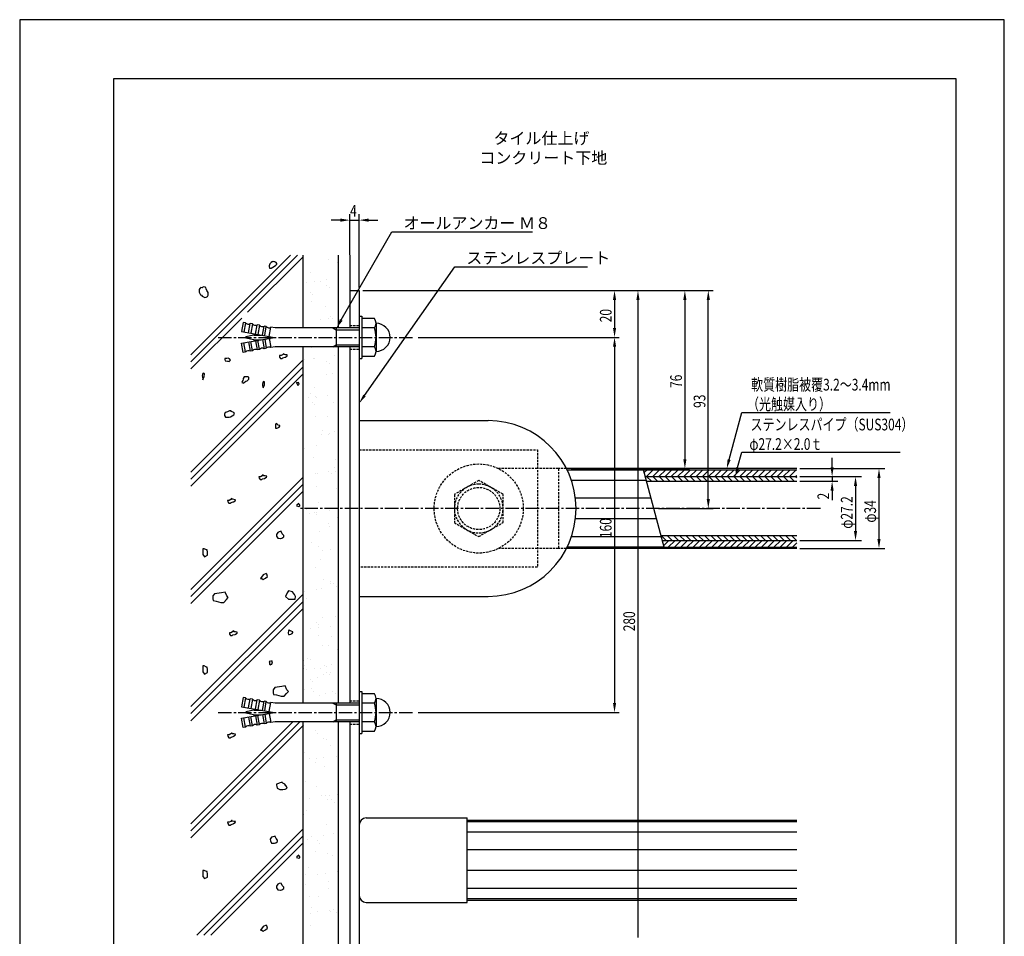
# Model space of a CAD drawing. Extents: x 0 to 420, y 0 to 594.
# Drawn here: x 0 to 420, y 203 to 594 of the extents above; entities that cross this region are included whole.
import ezdxf

# ---------------------------------------------------------------- set-up
doc = ezdxf.new("R2010")
doc.units = 0
doc.header["$LTSCALE"] = 0.3
doc.linetypes.add('CENTER2', pattern=[28.575, 19.05, -3.175, 3.175, -3.175])
doc.linetypes.add('HIDDEN2', pattern=[4.7625, 3.175, -1.5875])
doc.layers.get('DEFPOINTS').update_dxf_attribs({"linetype": 'CONTINUOUS'})
for name, color, linetype in [('BIS', 7, 'CONTINUOUS'), ('CENTER', 6, 'CENTER2'), ('DIMS', 1, 'CONTINUOUS'), ('GENKYO', 3, 'CONTINUOUS'), ('HATCH', 9, 'CONTINUOUS'), ('HIDDEN', 9, 'HIDDEN2'), ('MODEL', 7, 'CONTINUOUS'), ('MODEL2', 7, 'CONTINUOUS'), ('MODEL_ベース_', 7, 'CONTINUOUS'), ('MODEL_手摺固定金具カバー_', 7, 'CONTINUOUS'), ('SHINZAI', 7, 'CONTINUOUS'), ('TEXT', 7, 'CONTINUOUS'), ('TEXT2', 7, 'CONTINUOUS'), ('TITLE', 7, 'CONTINUOUS'), ('ZAGANE', 7, 'CONTINUOUS'), ('ZYUSHI', 7, 'CONTINUOUS')]:
    doc.layers.add(name, color=color, linetype=linetype)
doc.styles.add('DIMS', font='romans.shx', dxfattribs={"width": 0.75, "bigfont": 'bigfont.shx'})
doc.styles.get("Standard").update_dxf_attribs({"font": 'romans.shx', "bigfont": 'bigfont.shx'})

msp = doc.modelspace()

# ---------------------------------------------------------------- linework, layer by layer
at = {"layer": 'BIS'}
for p, q in [((144.81, 467.5), (144.81, 449.5)), ((144.81, 467.5), (146.01, 467.5)), ((146.01, 467.5), (146.01, 449.5)), ((151.32, 466.5), (146.01, 466.5)), ((95.35, 464.9), (94.66, 460.97)), ((96.34, 464.73), (95.35, 464.9)), ((96.34, 464.73), (95.64, 460.79)), ((97.61, 460.44), (98.31, 464.38)), ((99.29, 464.21), (98.31, 464.38)), ((99.29, 464.21), (98.6, 460.27)), ((100.57, 459.92), (101.26, 463.86)), ((102.25, 463.69), (101.26, 463.86)), ((102.25, 463.69), (101.55, 459.75)), ((103.52, 459.4), (104.22, 463.34)), ((105.2, 463.17), (104.22, 463.34)), ((104.51, 459.23), (105.2, 463.17)), ((106.48, 458.88), (107.17, 462.82)), ((109.01, 462.5), (107.17, 462.82)), ((144.81, 462.5), (109.01, 462.5)), ((133.62, 462.5), (135.01, 461.7)), ((135.01, 462.5), (135.01, 454.5)), ((151.32, 462.5), (146.01, 462.5)), ((152.01, 464.5), (152.01, 452.5)), ((94.66, 460.97), (108.66, 458.5)), ((94.66, 456.03), (108.66, 458.5)), ((99.73, 459.47), (96.63, 458.79)), ((99.73, 457.52), (96.63, 458.2)), ((99.95, 459.5), (102.99, 459.5)), ((106.48, 458.11), (107.17, 454.17)), ((135.01, 461.7), (144.81, 461.7)), ((95.35, 452.09), (94.66, 456.03)), ((96.34, 452.26), (95.64, 456.2)), ((97.61, 456.55), (98.31, 452.61)), ((99.29, 452.78), (98.6, 456.72)), ((99.95, 457.5), (102.99, 457.5)), ((100.57, 457.07), (101.26, 453.13)), ((102.25, 453.3), (101.55, 457.24)), ((103.52, 457.59), (104.22, 453.65)), ((105.2, 453.83), (104.22, 453.65)), ((104.51, 457.76), (105.2, 453.83)), ((109.01, 454.5), (107.17, 454.17)), ((144.81, 454.5), (109.01, 454.5)), ((133.62, 454.5), (135.01, 455.3)), ((135.01, 455.3), (144.81, 455.3)), ((151.32, 454.5), (146.01, 454.5)), ((96.34, 452.26), (95.35, 452.09)), ((99.29, 452.78), (98.31, 452.61)), ((102.25, 453.3), (101.26, 453.13)), ((144.81, 449.5), (146.01, 449.5)), ((146.01, 450.5), (151.32, 450.5)), ((144.81, 307.5), (144.81, 289.5)), ((144.81, 307.5), (146.01, 307.5)), ((146.01, 307.5), (146.01, 289.5)), ((95.35, 304.9), (94.66, 300.97)), ((96.34, 304.73), (95.35, 304.9)), ((96.34, 304.73), (95.64, 300.79)), ((97.61, 300.44), (98.31, 304.38)), ((99.29, 304.21), (98.31, 304.38)), ((99.29, 304.21), (98.6, 300.27)), ((100.57, 299.92), (101.26, 303.86)), ((102.25, 303.69), (101.26, 303.86)), ((102.25, 303.69), (101.55, 299.75)), ((103.52, 299.4), (104.22, 303.34)), ((105.2, 303.17), (104.22, 303.34)), ((104.51, 299.23), (105.2, 303.17)), ((106.48, 298.88), (107.17, 302.82)), ((109.01, 302.5), (107.17, 302.82)), ((144.81, 302.5), (109.01, 302.5)), ((133.62, 302.5), (135.01, 301.7)), ((135.01, 302.5), (135.01, 294.5)), ((151.32, 306.5), (146.01, 306.5)), ((151.32, 302.5), (146.01, 302.5)), ((152.01, 304.5), (152.01, 292.5)), ((94.66, 300.97), (108.66, 298.5)), ((94.66, 296.03), (108.66, 298.5)), ((99.73, 299.47), (96.63, 298.79)), ((99.73, 297.52), (96.63, 298.2)), ((99.95, 299.5), (102.99, 299.5)), ((135.01, 301.7), (144.81, 301.7)), ((95.35, 292.09), (94.66, 296.03)), ((96.34, 292.26), (95.64, 296.2)), ((97.61, 296.55), (98.31, 292.61)), ((99.29, 292.78), (98.6, 296.72)), ((99.95, 297.5), (102.99, 297.5)), ((100.57, 297.07), (101.26, 293.13)), ((102.25, 293.3), (101.55, 297.24)), ((103.52, 297.59), (104.22, 293.65)), ((104.51, 297.76), (105.2, 293.83)), ((106.48, 298.11), (107.17, 294.17)), ((109.01, 294.5), (107.17, 294.17)), ((144.81, 294.5), (109.01, 294.5)), ((133.62, 294.5), (135.01, 295.3)), ((135.01, 295.3), (144.81, 295.3)), ((151.32, 294.5), (146.01, 294.5)), ((96.34, 292.26), (95.35, 292.09)), ((99.29, 292.78), (98.31, 292.61)), ((102.25, 293.3), (101.26, 293.13)), ((105.2, 293.83), (104.22, 293.65)), ((146.01, 290.5), (151.32, 290.5)), ((144.81, 289.5), (146.01, 289.5))]:
    msp.add_line(p, q, dxfattribs=at)
for centre, radius, start, end in [((148.75, 464.5), 3.25, 322.1211, 37.8789), ((97.52, 465.66), 1.5, 218.1897, 301.8103), ((100.47, 465.14), 1.5, 218.1897, 301.8103), ((103.43, 464.62), 1.5, 218.1897, 301.8103), ((106.38, 464.1), 1.5, 218.1897, 301.8103), ((140.01, 458.5), 12, 340.5288, 19.4712), ((152.01, 458.5), 6, 270, 90), ((96.69, 458.5), 0.3, 102.4162, 257.5838), ((99.95, 458.5), 1, 90, 102.4162), ((99.95, 458.5), 1, 257.5838, 270), ((103.43, 452.38), 1.5, 58.1897, 141.8103), ((106.38, 452.9), 1.5, 58.1897, 141.8103), ((148.75, 452.5), 3.25, 322.1211, 37.8789), ((97.52, 451.33), 1.5, 58.1897, 141.8103), ((100.47, 451.86), 1.5, 58.1897, 141.8103), ((97.52, 305.66), 1.5, 218.1897, 301.8103), ((100.47, 305.14), 1.5, 218.1897, 301.8103), ((103.43, 304.62), 1.5, 218.1897, 301.8103), ((106.38, 304.1), 1.5, 218.1897, 301.8103), ((148.75, 304.5), 3.25, 322.1211, 37.8789), ((140.01, 298.5), 12, 340.5288, 19.4712), ((152.01, 298.5), 6, 270, 90), ((96.69, 298.5), 0.3, 102.4162, 257.5838), ((99.95, 298.5), 1, 90, 102.4162), ((99.95, 298.5), 1, 257.5838, 270), ((106.38, 292.9), 1.5, 58.1897, 141.8103), ((148.75, 292.5), 3.25, 322.1211, 37.8789), ((97.52, 291.33), 1.5, 58.1897, 141.8103), ((100.47, 291.86), 1.5, 58.1897, 141.8103), ((103.43, 292.38), 1.5, 58.1897, 141.8103)]:
    msp.add_arc(centre, radius, start, end, dxfattribs=at)
at = {"layer": 'CENTER', "linetype": 'CENTER2'}
for p, q in [((84.66, 458.5), (168.01, 458.5)), ((341.54, 385.5), (119.81, 385.5)), ((84.66, 298.5), (168.01, 298.5))]:
    msp.add_line(p, q, dxfattribs=at)
at = {"layer": 'DEFPOINTS'}
for p, q in [((420, 594), (0, 594)), ((0, 594), (0, 0)), ((420, 0), (420, 594)), ((399.5, 568.75), (40, 568.75)), ((40, 568.75), (40, 135)), ((399.5, 135), (399.5, 568.75))]:
    msp.add_line(p, q, dxfattribs=at)
at = {"layer": 'DIMS'}
for p, q in [((136.81, 508.5), (132.81, 508.5)), ((140.81, 493.71), (140.81, 511)), ((140.81, 508.5), (144.81, 508.5)), ((144.81, 479.75), (144.81, 511)), ((148.81, 508.5), (152.81, 508.5)), ((146.4, 478.5), (295.74, 478.5)), ((146.81, 478.5), (255.74, 478.5)), ((146.81, 478.5), (265.74, 478.5)), ((146.81, 478.5), (285.74, 478.5)), ((253.74, 474.5), (253.74, 462.5)), ((263.74, 474.5), (263.74, 202.5)), ((283.74, 474.5), (283.74, 406.5)), ((293.74, 389.5), (293.74, 474.5)), ((170.01, 458.5), (255.74, 458.5)), ((170.01, 458.5), (255.74, 458.5)), ((253.74, 454.5), (253.74, 302.5)), ((346.54, 403.1), (346.54, 407.1)), ((235.23, 402.5), (285.74, 402.5)), ((332.79, 402.5), (369.04, 402.5)), ((332.79, 399.1), (359.04, 399.1)), ((332.79, 399.1), (349.04, 399.1)), ((346.54, 399.1), (346.54, 397.1)), ((332.79, 397.1), (349.04, 397.1)), ((356.54, 395.1), (356.54, 375.9)), ((366.54, 398.5), (366.54, 372.5)), ((346.54, 393.1), (346.54, 389.1)), ((272.55, 385.5), (295.74, 385.5)), ((332.79, 371.9), (359.04, 371.9)), ((332.79, 368.5), (369.04, 368.5)), ((170.01, 298.5), (255.74, 298.5))]:
    msp.add_line(p, q, dxfattribs=at)
for points in [[(136.81, 509.16), (136.81, 507.83), (140.81, 508.5)], [(148.81, 509.16), (148.81, 507.83), (144.81, 508.5)], [(253.08, 474.5), (254.41, 474.5), (253.74, 478.5)], [(263.08, 474.5), (264.41, 474.5), (263.74, 478.5)], [(283.08, 474.5), (284.41, 474.5), (283.74, 478.5)], [(293.08, 474.5), (294.41, 474.5), (293.74, 478.5)], [(253.08, 462.5), (254.41, 462.5), (253.74, 458.5)], [(253.08, 454.5), (254.41, 454.5), (253.74, 458.5)], [(283.08, 406.5), (284.41, 406.5), (283.74, 402.5)], [(345.87, 403.1), (347.21, 403.1), (346.54, 399.1)], [(355.87, 395.1), (357.21, 395.1), (356.54, 399.1)], [(365.87, 398.5), (367.21, 398.5), (366.54, 402.5)], [(345.87, 393.1), (347.21, 393.1), (346.54, 397.1)], [(293.08, 389.5), (294.41, 389.5), (293.74, 385.5)], [(355.87, 375.9), (357.21, 375.9), (356.54, 371.9)], [(365.87, 372.5), (367.21, 372.5), (366.54, 368.5)], [(253.08, 302.5), (254.41, 302.5), (253.74, 298.5)]]:
    msp.add_solid(points, dxfattribs=at)
at = {"layer": 'GENKYO'}
for p, q in [((120.81, 493.5), (120.81, 462.5)), ((135.81, 493.5), (135.81, 462.5)), ((140.81, 493.5), (140.81, 462.5)), ((120.81, 454.5), (120.81, 302.5)), ((135.81, 454.5), (135.81, 302.5)), ((140.81, 454.5), (140.81, 302.5)), ((120.81, 294.5), (120.81, 158.5)), ((135.81, 294.5), (135.81, 158.5)), ((140.81, 294.5), (140.81, 158.5))]:
    msp.add_line(p, q, dxfattribs=at)
at = {"layer": 'HATCH'}
for p, q in [((118.54, 493.5), (73.06, 448.01)), ((115.54, 493.5), (73.06, 451.01)), ((120.81, 492.76), (97.23, 469.19)), ((106.69, 489.87), (106.39, 488.97)), ((106.39, 488.97), (106.39, 488.58)), ((106.39, 488.58), (106.59, 488.28)), ((106.59, 488.28), (106.59, 488.08)), ((106.59, 488.08), (107.28, 488.08)), ((107.28, 490.46), (106.69, 489.87)), ((107.78, 490.86), (107.28, 490.46)), ((107.28, 488.08), (107.98, 488.38)), ((108.08, 490.86), (107.78, 490.76)), ((107.78, 490.76), (107.78, 490.86)), ((107.78, 490.86), (107.78, 490.86)), ((107.98, 488.38), (108.67, 488.87)), ((108.57, 490.66), (108.08, 490.86)), ((108.87, 490.66), (108.57, 490.66)), ((108.67, 488.87), (109.27, 489.27)), ((109.37, 490.46), (108.87, 490.66)), ((109.27, 489.27), (109.66, 489.67)), ((109.66, 489.97), (109.37, 490.46)), ((109.66, 489.67), (109.66, 489.97)), ((76.59, 478.93), (76.49, 478.53)), ((76.79, 479.32), (76.59, 478.93)), ((77.09, 479.52), (76.79, 479.32)), ((77.88, 479.62), (77.09, 479.72)), ((77.09, 479.72), (77.09, 479.52)), ((77.09, 479.52), (77.09, 479.52)), ((78.18, 479.92), (77.88, 479.62)), ((78.58, 480.02), (78.18, 479.92)), ((79.07, 479.92), (78.58, 480.02)), ((79.47, 479.72), (79.07, 479.92)), ((79.57, 479.22), (79.47, 479.72)), ((79.77, 478.53), (79.57, 479.22)), ((76.49, 478.53), (76.59, 477.84)), ((76.59, 477.84), (76.79, 477.24)), ((76.79, 477.24), (77.09, 476.64)), ((77.09, 476.64), (77.59, 476.45)), ((77.59, 476.45), (77.88, 476.05)), ((77.88, 476.05), (78.38, 475.75)), ((78.38, 475.75), (78.98, 475.55)), ((78.98, 475.55), (79.57, 475.65)), ((79.57, 475.65), (80.07, 475.95)), ((79.8, 478.47), (79.77, 478.53)), ((80.36, 477.64), (79.8, 478.47)), ((80.07, 475.95), (80.46, 476.45)), ((80.46, 476.84), (80.36, 477.64)), ((80.46, 476.45), (80.46, 476.84)), ((94.8, 466.75), (73.06, 445.01)), ((88.37, 449.46), (87.48, 449.46)), ((87.48, 449.46), (87.48, 449.06)), ((88.96, 449.66), (88.37, 449.46)), ((88.37, 449.46), (88.37, 449.46)), ((89.56, 449.36), (88.96, 449.66)), ((111.47, 450.71), (110.77, 450.71)), ((110.77, 450.71), (110.87, 450.11)), ((110.87, 450.11), (111.27, 449.52)), ((111.27, 449.52), (111.96, 449.52)), ((112.16, 451.11), (111.47, 450.71)), ((111.96, 449.52), (112.26, 449.82)), ((112.46, 451.5), (112.16, 451.11)), ((112.26, 449.82), (113.24, 450.07)), ((112.76, 451.4), (112.46, 451.5)), ((112.95, 451.21), (112.66, 451.4)), ((112.66, 451.4), (112.76, 451.4)), ((112.76, 451.4), (112.76, 451.4)), ((113.45, 451.11), (112.95, 451.21)), ((113.24, 450.07), (113.35, 450.11)), ((113.35, 450.11), (114.05, 450.61)), ((114.14, 451.01), (113.45, 451.11)), ((114.05, 450.61), (114.14, 451.01)), ((120.81, 448.76), (73.06, 401.01)), ((120.81, 445.76), (73.06, 398.01)), ((87.48, 449.06), (87.58, 448.47)), ((87.58, 448.47), (88.6, 448.39)), ((88.6, 448.39), (88.87, 448.37)), ((88.87, 448.37), (89.36, 448.17)), ((89.36, 448.17), (89.86, 448.76)), ((89.86, 448.76), (89.56, 449.36)), ((120.81, 442.76), (73.06, 395.01)), ((78.04, 442.72), (77.84, 442.03)), ((77.84, 442.03), (77.94, 441.53)), ((77.94, 441.53), (78.14, 440.64)), ((78.14, 443.12), (78.04, 442.72)), ((78.24, 443.22), (78.14, 443.12)), ((78.14, 443.12), (78.14, 443.12)), ((78.73, 443.12), (78.24, 443.22)), ((78.33, 440.83), (78.72, 441.75)), ((78.72, 441.75), (78.73, 441.83)), ((78.77, 442.9), (78.73, 443.12)), ((78.73, 441.83), (78.77, 442.9)), ((95.71, 441.6), (95.31, 441)), ((95.31, 441), (95.31, 440.7)), ((96.26, 441.65), (95.71, 441.6)), ((97.3, 441.6), (96.26, 441.65)), ((97.7, 441.5), (97.3, 441.6)), ((97.3, 441.6), (97.3, 441.6)), ((97.8, 441), (97.7, 441.5)), ((97.7, 440.7), (97.8, 441)), ((78.14, 440.44), (78.33, 440.83)), ((78.14, 440.64), (78.14, 440.44)), ((94.92, 439.61), (94.82, 439.22)), ((94.82, 439.22), (95.12, 439.12)), ((95.22, 440.11), (94.92, 439.61)), ((95.12, 439.12), (95.41, 438.92)), ((95.31, 440.7), (95.22, 440.11)), ((95.41, 438.92), (95.71, 439.22)), ((95.71, 439.22), (96.51, 439.81)), ((96.51, 439.81), (97.1, 439.91)), ((97.1, 439.91), (97.7, 440.7)), ((103.71, 439.2), (103.51, 438.5)), ((103.51, 438.5), (103.61, 438.01)), ((103.61, 438.01), (103.81, 437.11)), ((103.81, 439.6), (103.71, 439.2)), ((103.91, 439.69), (103.81, 439.6)), ((103.81, 439.6), (103.81, 439.6)), ((103.81, 436.92), (104.01, 437.31)), ((103.81, 437.11), (103.81, 436.92)), ((104.4, 439.6), (103.91, 439.69)), ((104.01, 437.31), (104.39, 438.23)), ((104.39, 438.23), (104.4, 438.31)), ((104.44, 439.38), (104.4, 439.6)), ((104.4, 438.31), (104.44, 439.38)), ((118.07, 439.21), (118.46, 438.21)), ((118.37, 439.11), (118.07, 439.21)), ((118.07, 439.21), (118.07, 439.21)), ((118.87, 439.31), (118.37, 439.11)), ((118.46, 438.21), (118.67, 437.92)), ((118.67, 437.92), (119.26, 438.52)), ((119.26, 438.52), (118.87, 439.31)), ((87.71, 426.41), (87.31, 425.71)), ((87.31, 425.71), (87.41, 425.22)), ((87.41, 425.22), (87.81, 424.52)), ((87.76, 426.44), (87.71, 426.41)), ((88.7, 426.8), (87.76, 426.44)), ((87.81, 424.52), (88.5, 424.52)), ((88.5, 424.52), (89.2, 424.52)), ((89.49, 427.1), (88.7, 426.8)), ((89.2, 424.52), (89.4, 424.52)), ((89.4, 424.52), (89.99, 424.62)), ((90.19, 427.1), (89.49, 427.1)), ((89.99, 424.62), (90.59, 425.02)), ((90.19, 426.9), (90.19, 427.1)), ((90.19, 427.1), (90.19, 427.1)), ((90.69, 426.8), (90.19, 426.9)), ((90.59, 425.02), (91.28, 425.51)), ((91.28, 426.41), (90.69, 426.8)), ((91.58, 426.01), (91.28, 426.41)), ((91.28, 425.51), (91.58, 426.01)), ((109.16, 421.32), (109.06, 420.33)), ((109.06, 420.33), (109.16, 419.83)), ((109.46, 421.72), (109.16, 421.32)), ((109.76, 421.42), (109.46, 421.72)), ((109.46, 421.72), (109.46, 421.72)), ((110.25, 421.12), (109.76, 421.42)), ((110.15, 419.93), (110.75, 420.13)), ((110.95, 420.92), (110.25, 421.12)), ((110.75, 420.13), (110.95, 420.63)), ((110.95, 420.63), (110.95, 420.92)), ((109.16, 419.83), (109.66, 419.73)), ((109.66, 419.73), (110.15, 419.93)), ((102.72, 399.01), (102.03, 399.01)), ((102.03, 399.01), (102.13, 398.42)), ((103.42, 399.41), (102.72, 399.01)), ((103.72, 399.81), (103.42, 399.41)), ((104.01, 399.71), (103.72, 399.81)), ((104.21, 399.51), (103.91, 399.71)), ((103.91, 399.71), (104.01, 399.71)), ((104.01, 399.71), (104.01, 399.71)), ((104.71, 399.41), (104.21, 399.51)), ((105.4, 399.31), (104.71, 399.41)), ((105.3, 398.91), (105.4, 399.31)), ((266.16, 401.92), (233.52, 401.92)), ((120.81, 398.76), (73.06, 351.01)), ((120.81, 395.76), (73.06, 348.01)), ((102.13, 398.42), (102.53, 397.82)), ((102.53, 397.82), (103.22, 397.82)), ((103.22, 397.82), (103.52, 398.12)), ((103.52, 398.12), (104.5, 398.37)), ((104.5, 398.37), (104.61, 398.42)), ((104.61, 398.42), (105.3, 398.91)), ((267.33, 397.52), (235.33, 397.52)), ((120.81, 392.76), (73.06, 345.01)), ((89.35, 388.93), (88.65, 388.93)), ((88.65, 388.93), (88.75, 388.34)), ((88.75, 388.34), (89.15, 387.74)), ((89.15, 387.74), (89.84, 387.74)), ((90.04, 389.33), (89.35, 388.93)), ((89.84, 387.74), (90.14, 388.04)), ((90.34, 389.73), (90.04, 389.33)), ((90.14, 388.04), (91.12, 388.29)), ((90.64, 389.63), (90.34, 389.73)), ((90.83, 389.43), (90.54, 389.63)), ((90.54, 389.63), (90.64, 389.63)), ((90.64, 389.63), (90.64, 389.63)), ((91.33, 389.33), (90.83, 389.43)), ((91.12, 388.29), (91.23, 388.34)), ((91.23, 388.34), (91.93, 388.83)), ((92.03, 389.23), (91.33, 389.33)), ((91.93, 388.83), (92.03, 389.23)), ((118.25, 386.97), (118.08, 386.7)), ((118.08, 386.7), (119.04, 386.31)), ((119.07, 387.69), (118.25, 386.97)), ((118.77, 387.49), (119.07, 387.69)), ((119.27, 387.29), (118.77, 387.49)), ((119.07, 387.69), (119.07, 387.69)), ((119.17, 386.3), (119.47, 386.7)), ((119.47, 386.99), (119.27, 387.29)), ((119.47, 386.7), (119.47, 386.99)), ((269.38, 389.9), (237.05, 389.9)), ((119.04, 386.31), (119.17, 386.3)), ((271.73, 381.1), (237.05, 381.1)), ((109.5, 374.44), (109.48, 374.38)), ((109.48, 374.38), (109.58, 373.69)), ((110.08, 375.28), (109.5, 374.44)), ((110.62, 375.51), (110.08, 375.28)), ((111.57, 375.77), (110.62, 375.51)), ((111.47, 375.57), (111.57, 375.77)), ((111.67, 375.38), (111.47, 375.57)), ((111.57, 375.77), (111.57, 375.77)), ((111.96, 374.68), (111.67, 375.38)), ((112.66, 373.99), (111.96, 374.68)), ((112.66, 373.49), (112.66, 373.99)), ((109.58, 373.69), (110.06, 372.81)), ((110.06, 372.81), (110.08, 372.8)), ((110.08, 372.8), (111.1, 372.69)), ((111.1, 372.69), (111.27, 372.7)), ((111.27, 372.7), (111.86, 372.89)), ((111.86, 372.89), (112.66, 373.49)), ((273.78, 373.47), (235.33, 373.47)), ((78.74, 368.37), (78.05, 368.37)), ((78.05, 368.37), (78.12, 367.53)), ((78.12, 367.53), (78.12, 365.85)), ((78.12, 365.85), (78.86, 364.89)), ((79.67, 367.9), (78.74, 368.37)), ((78.86, 364.89), (80.13, 365.59)), ((80.02, 367.9), (79.67, 367.9)), ((80.13, 366.86), (80.02, 367.9)), ((80.13, 365.59), (80.13, 366.86)), ((274.95, 369.08), (233.52, 369.08)), ((103.81, 357.23), (102.75, 355.71)), ((105.09, 357.81), (103.81, 357.23)), ((105.44, 357.46), (105.09, 357.81)), ((105.68, 356.53), (105.44, 357.46)), ((102.75, 355.71), (103.22, 355.71)), ((103.22, 355.71), (103.92, 355.24)), ((103.92, 355.24), (104.86, 355.83)), ((104.86, 355.83), (105.68, 356.53)), ((120.81, 348.76), (73.06, 301.01)), ((83.07, 349.1), (82.35, 348.23)), ((86.13, 349.54), (83.07, 349.1)), ((87.58, 349.83), (86.13, 349.54)), ((88.31, 348.23), (87.58, 349.83)), ((114.03, 349.54), (113.35, 347.95)), ((114.71, 350.44), (114.03, 349.54)), ((116.3, 349.99), (114.71, 350.44)), ((117.21, 348.86), (116.3, 349.99)), ((117.66, 347.95), (117.21, 348.86)), ((120.81, 345.76), (73.06, 298.01)), ((82.35, 348.23), (82.35, 346.92)), ((82.35, 346.92), (82.49, 346.2)), ((82.49, 346.2), (83.8, 346.05)), ((83.8, 346.05), (85.83, 345.47)), ((85.83, 345.47), (87.14, 345.47)), ((87.14, 345.47), (88.16, 346.63)), ((88.16, 346.63), (88.89, 347.5)), ((88.89, 347.5), (88.31, 348.23)), ((113.35, 347.95), (114.71, 346.81)), ((114.71, 346.81), (117.44, 346.81)), ((117.44, 346.81), (117.66, 347.95)), ((120.81, 342.76), (73.06, 295.01)), ((90.13, 332.47), (89.44, 332.47)), ((89.44, 332.47), (89.53, 331.88)), ((89.53, 331.88), (89.93, 331.28)), ((90.82, 332.87), (90.13, 332.47)), ((91.12, 333.27), (90.82, 332.87)), ((90.92, 331.58), (91.9, 331.83)), ((91.42, 333.17), (91.12, 333.27)), ((91.62, 332.97), (91.32, 333.17)), ((91.32, 333.17), (91.42, 333.17)), ((91.42, 333.17), (91.42, 333.17)), ((92.11, 332.87), (91.62, 332.97)), ((91.9, 331.83), (92.02, 331.88)), ((92.02, 331.88), (92.71, 332.37)), ((92.81, 332.77), (92.11, 332.87)), ((92.71, 332.37), (92.81, 332.77)), ((114.67, 333.32), (114.57, 332.33)), ((114.57, 332.33), (114.67, 331.83)), ((114.97, 333.72), (114.67, 333.32)), ((114.67, 331.83), (115.16, 331.73)), ((115.26, 333.42), (114.97, 333.72)), ((114.97, 333.72), (114.97, 333.72)), ((115.16, 331.73), (115.66, 331.93)), ((115.76, 333.12), (115.26, 333.42)), ((115.66, 331.93), (116.26, 332.13)), ((116.45, 332.92), (115.76, 333.12)), ((116.26, 332.13), (116.45, 332.62)), ((116.45, 332.62), (116.45, 332.92)), ((89.93, 331.28), (90.63, 331.28)), ((90.63, 331.28), (90.92, 331.58)), ((107.11, 320.35), (106.41, 320.25)), ((106.41, 320.25), (106.51, 319.85)), ((106.51, 319.85), (106.51, 319.16)), ((107.4, 320.25), (107.11, 320.35)), ((107.7, 320.45), (107.4, 320.55)), ((107.4, 320.55), (107.4, 320.25)), ((107.4, 320.25), (107.4, 320.25)), ((107.5, 319.16), (107.8, 320.12)), ((107.8, 320.15), (107.7, 320.45)), ((107.8, 320.12), (107.8, 320.15)), ((78.74, 318.37), (78.05, 318.37)), ((78.05, 318.37), (78.12, 317.53)), ((78.12, 317.53), (78.12, 315.85)), ((78.12, 315.85), (78.86, 314.89)), ((79.67, 317.9), (78.74, 318.37)), ((78.86, 314.89), (80.13, 315.59)), ((80.02, 317.9), (79.67, 317.9)), ((80.13, 316.86), (80.02, 317.9)), ((80.13, 315.59), (80.13, 316.86)), ((106.51, 319.16), (106.91, 318.86)), ((106.91, 318.86), (107.31, 319.06)), ((107.31, 319.06), (107.5, 319.16)), ((108.79, 309.1), (108.06, 308.23)), ((108.06, 308.23), (108.06, 306.92)), ((108.06, 306.92), (108.2, 306.19)), ((111.84, 309.53), (108.79, 309.1)), ((113.29, 309.82), (111.84, 309.53)), ((112.85, 305.47), (113.87, 306.63)), ((114.02, 308.23), (113.29, 309.82)), ((113.87, 306.63), (114.6, 307.5)), ((114.6, 307.5), (114.02, 308.23)), ((108.2, 306.19), (109.51, 306.05)), ((109.51, 306.05), (111.55, 305.47)), ((111.55, 305.47), (112.85, 305.47)), ((116.54, 294.5), (73.06, 251.01)), ((119.54, 294.5), (73.06, 248.01)), ((120.81, 292.76), (73.06, 245.01)), ((89.35, 288.93), (88.65, 288.93)), ((88.65, 288.93), (88.75, 288.34)), ((88.75, 288.34), (89.15, 287.74)), ((89.15, 287.74), (89.84, 287.74)), ((90.04, 289.33), (89.35, 288.93)), ((89.84, 287.74), (90.14, 288.04)), ((90.34, 289.73), (90.04, 289.33)), ((90.14, 288.04), (91.12, 288.29)), ((90.64, 289.63), (90.34, 289.73)), ((90.83, 289.43), (90.54, 289.63)), ((90.54, 289.63), (90.64, 289.63)), ((90.64, 289.63), (90.64, 289.63)), ((91.33, 289.33), (90.83, 289.43)), ((91.12, 288.29), (91.23, 288.34)), ((91.23, 288.34), (91.93, 288.83)), ((92.03, 289.23), (91.33, 289.33)), ((91.93, 288.83), (92.03, 289.23)), ((109.9, 268.07), (109.61, 267.87)), ((109.61, 267.87), (109.61, 267.47)), ((109.61, 267.47), (109.71, 266.88)), ((109.71, 266.88), (109.81, 266.28)), ((109.81, 266.28), (110.68, 265.73)), ((110.5, 268.27), (109.9, 268.07)), ((110.55, 268.29), (110.5, 268.27)), ((111.49, 268.67), (110.55, 268.29)), ((110.68, 265.73), (111, 265.59)), ((111, 265.59), (111.69, 265.69)), ((112.09, 268.57), (111.49, 268.67)), ((111.69, 265.69), (112.29, 265.59)), ((112.29, 268.37), (111.99, 268.67)), ((111.99, 268.67), (112.09, 268.57)), ((112.09, 268.57), (112.09, 268.57)), ((113.08, 267.97), (112.29, 268.37)), ((112.29, 265.59), (113.27, 265.78)), ((113.58, 267.28), (113.08, 267.97)), ((113.27, 265.78), (113.28, 265.79)), ((113.28, 265.79), (114.07, 266.28)), ((113.63, 267.19), (113.58, 267.28)), ((114.07, 266.28), (113.63, 267.19)), ((90.04, 252.07), (89.35, 251.67)), ((90.34, 252.46), (90.04, 252.07)), ((90.64, 252.37), (90.34, 252.46)), ((90.83, 252.17), (90.54, 252.37)), ((90.54, 252.37), (90.64, 252.37)), ((90.64, 252.37), (90.64, 252.37)), ((91.33, 252.07), (90.83, 252.17)), ((92.03, 251.97), (91.33, 252.07)), ((120.81, 248.76), (75.54, 203.5)), ((89.35, 251.67), (88.65, 251.67)), ((88.65, 251.67), (88.75, 251.08)), ((88.75, 251.08), (89.15, 250.48)), ((89.15, 250.48), (89.84, 250.48)), ((89.84, 250.48), (90.14, 250.78)), ((90.14, 250.78), (91.12, 251.03)), ((91.12, 251.03), (91.23, 251.08)), ((91.23, 251.08), (91.93, 251.57)), ((91.93, 251.57), (92.03, 251.97)), ((331.54, 251.92), (190.81, 251.92)), ((120.81, 245.76), (78.54, 203.5)), ((106.89, 244.45), (106.87, 244.39)), ((106.87, 244.39), (106.97, 243.7)), ((107.46, 245.29), (106.89, 244.45)), ((106.97, 243.7), (107.45, 242.82)), ((108.01, 245.53), (107.46, 245.29)), ((108.95, 245.78), (108.01, 245.53)), ((108.85, 245.59), (108.95, 245.78)), ((109.05, 245.39), (108.85, 245.59)), ((108.95, 245.78), (108.95, 245.78)), ((109.35, 244.69), (109.05, 245.39)), ((110.04, 244), (109.35, 244.69)), ((110.04, 243.5), (110.04, 244)), ((331.54, 247.52), (190.81, 247.52)), ((120.81, 242.76), (81.54, 203.5)), ((107.45, 242.82), (107.46, 242.81)), ((107.46, 242.81), (108.49, 242.7)), ((108.49, 242.7), (108.66, 242.71)), ((108.66, 242.71), (109.25, 242.91)), ((109.25, 242.91), (110.04, 243.5)), ((331.54, 239.9), (190.81, 239.9)), ((118.25, 236.97), (118.08, 236.7)), ((118.08, 236.7), (119.04, 236.31)), ((119.07, 237.69), (118.25, 236.97)), ((118.77, 237.49), (119.07, 237.69)), ((119.27, 237.29), (118.77, 237.49)), ((119.04, 236.31), (119.17, 236.3)), ((119.07, 237.69), (119.07, 237.69)), ((119.17, 236.3), (119.47, 236.7)), ((119.47, 236.99), (119.27, 237.29)), ((119.47, 236.7), (119.47, 236.99)), ((78.74, 231.1), (78.05, 231.1)), ((78.05, 231.1), (78.12, 230.27)), ((79.67, 230.64), (78.74, 231.1)), ((331.54, 231.1), (190.81, 231.1)), ((78.12, 230.27), (78.12, 228.59)), ((78.12, 228.59), (78.86, 227.63)), ((78.86, 227.63), (80.13, 228.32)), ((80.02, 230.64), (79.67, 230.64)), ((80.13, 229.6), (80.02, 230.64)), ((80.13, 228.32), (80.13, 229.6)), ((109.5, 224.44), (109.48, 224.38)), ((109.48, 224.38), (109.58, 223.69)), ((110.08, 225.28), (109.5, 224.44)), ((109.58, 223.69), (110.06, 222.81)), ((110.06, 222.81), (110.08, 222.8)), ((110.62, 225.51), (110.08, 225.28)), ((110.08, 222.8), (111.1, 222.69)), ((111.57, 225.77), (110.62, 225.51)), ((111.1, 222.69), (111.27, 222.7)), ((111.27, 222.7), (111.86, 222.89)), ((111.47, 225.57), (111.57, 225.77)), ((111.67, 225.38), (111.47, 225.57)), ((111.57, 225.77), (111.57, 225.77)), ((111.96, 224.68), (111.67, 225.38)), ((111.86, 222.89), (112.66, 223.49)), ((112.66, 223.99), (111.96, 224.68)), ((112.66, 223.49), (112.66, 223.99)), ((331.54, 223.47), (190.81, 223.47)), ((331.54, 219.08), (190.81, 219.08)), ((103.81, 207.23), (102.75, 205.71)), ((105.09, 207.81), (103.81, 207.23)), ((103.92, 205.24), (104.86, 205.83)), ((104.86, 205.83), (105.68, 206.53)), ((105.44, 207.46), (105.09, 207.81)), ((105.68, 206.53), (105.44, 207.46)), ((102.75, 205.71), (103.22, 205.71)), ((103.22, 205.71), (103.92, 205.24))]:
    msp.add_line(p, q, dxfattribs=at)
at = {"layer": 'HATCH', "linetype": 'CONTINUOUS'}
for p, q in [((131.81, 491.88), (131.81, 491.88)), ((135.42, 490.49), (135.42, 490.49)), ((124.16, 486), (124.16, 486)), ((131.02, 483.08), (131.02, 483.08)), ((122.55, 481.97), (122.55, 481.97)), ((125.85, 482.4), (125.85, 482.4)), ((128.23, 482.44), (128.23, 482.44)), ((130.91, 480.73), (130.91, 480.73)), ((132.21, 479.64), (132.21, 479.64)), ((123.85, 477.78), (123.85, 477.78)), ((125.02, 476.7), (125.02, 476.7)), ((124.56, 473.77), (124.56, 473.77)), ((130.55, 471.64), (130.55, 471.64)), ((128.4, 466.3), (128.4, 466.3)), ((131.71, 466.73), (131.71, 466.73)), ((132.61, 467.41), (132.61, 467.41)), ((133.36, 466.54), (133.36, 466.54)), ((124.47, 454.14), (124.47, 454.14)), ((125.63, 449.49), (125.63, 449.49)), ((134.26, 450.63), (134.26, 450.63)), ((121.39, 448.9), (121.39, 448.9)), ((125.36, 449.3), (125.36, 449.3)), ((130.79, 448.35), (130.79, 448.35)), ((131.96, 447.28), (131.96, 447.28)), ((131.03, 442.76), (131.03, 442.76)), ((133.41, 442.94), (133.41, 442.94)), ((125.76, 437.06), (125.76, 437.06)), ((123.02, 432.71), (123.02, 432.71)), ((123.84, 434.7), (123.84, 434.7)), ((126.32, 433.14), (126.32, 433.14)), ((126.52, 433), (126.52, 433)), ((131.49, 433.82), (131.49, 433.82)), ((124.72, 430.85), (124.72, 430.85)), ((125.89, 429.78), (125.89, 429.78)), ((133.81, 430.7), (133.81, 430.7)), ((126.16, 424.82), (126.16, 424.82)), ((131.41, 424.72), (131.41, 424.72)), ((128.87, 417.04), (128.87, 417.04)), ((128.97, 418.8), (128.97, 418.8)), ((131.64, 417.09), (131.64, 417.09)), ((132.18, 417.47), (132.18, 417.47)), ((134.21, 418.47), (134.21, 418.47)), ((126.56, 412.59), (126.56, 412.59)), ((121.51, 410.92), (121.51, 410.92)), ((125.34, 407.22), (125.34, 407.22)), ((134.61, 406.23), (134.61, 406.23)), ((120.94, 399.55), (120.94, 399.55)), ((126.1, 400.23), (126.1, 400.23)), ((126.96, 400.35), (126.96, 400.35)), ((131.66, 401.43), (131.66, 401.43)), ((132.83, 400.35), (132.83, 400.35)), ((134.1, 402.9), (134.1, 402.9)), ((134.73, 401.37), (134.73, 401.37)), ((266.44, 400.84), (267.61, 402)), ((267.36, 399.1), (270.26, 402)), ((269.44, 397.1), (267.44, 399.1)), ((270.01, 399.1), (272.91, 402)), ((272.09, 397.1), (270.09, 399.1)), ((272.66, 399.1), (275.56, 402)), ((274.74, 397.1), (272.74, 399.1)), ((275.31, 399.1), (278.21, 402)), ((277.39, 397.1), (275.39, 399.1)), ((277.96, 399.1), (280.86, 402)), ((280.04, 397.1), (278.04, 399.1)), ((280.62, 399.1), (283.52, 402)), ((282.7, 397.1), (280.7, 399.1)), ((283.27, 399.1), (286.17, 402)), ((285.35, 397.1), (283.35, 399.1)), ((285.92, 399.1), (288.82, 402)), ((288, 397.1), (286, 399.1)), ((288.57, 399.1), (291.47, 402)), ((290.65, 397.1), (288.65, 399.1)), ((291.22, 399.1), (294.12, 402)), ((293.3, 397.1), (291.3, 399.1)), ((293.87, 399.1), (296.77, 402)), ((295.95, 397.1), (293.95, 399.1)), ((296.53, 399.1), (299.43, 402)), ((298.61, 397.1), (296.61, 399.1)), ((299.18, 399.1), (302.08, 402)), ((301.26, 397.1), (299.26, 399.1)), ((301.83, 399.1), (304.73, 402)), ((303.91, 397.1), (301.91, 399.1)), ((304.48, 399.1), (307.38, 402)), ((306.56, 397.1), (304.56, 399.1)), ((307.13, 399.1), (310.03, 402)), ((309.21, 397.1), (307.21, 399.1)), ((309.78, 399.1), (312.68, 402)), ((311.86, 397.1), (309.86, 399.1)), ((312.44, 399.1), (315.34, 402)), ((314.52, 397.1), (312.52, 399.1)), ((315.09, 399.1), (317.99, 402)), ((317.17, 397.1), (315.17, 399.1)), ((317.74, 399.1), (320.64, 402)), ((319.82, 397.1), (317.82, 399.1)), ((320.39, 399.1), (323.29, 402)), ((322.47, 397.1), (320.47, 399.1)), ((323.04, 399.1), (325.94, 402)), ((325.12, 397.1), (323.12, 399.1)), ((325.69, 399.1), (328.59, 402)), ((327.77, 397.1), (325.77, 399.1)), ((328.35, 399.1), (331.25, 402)), ((330.43, 397.1), (328.43, 399.1)), ((331, 399.1), (331.54, 399.64)), ((331.54, 398.63), (331.08, 399.1)), ((126.64, 395.02), (126.64, 395.02)), ((135.01, 393.99), (135.01, 393.99)), ((127.36, 388.12), (127.36, 388.12)), ((122.13, 385.26), (122.13, 385.26)), ((123.49, 383.45), (123.49, 383.45)), ((125.59, 383.93), (125.59, 383.93)), ((126.76, 382.85), (126.76, 382.85)), ((126.8, 383.88), (126.8, 383.88)), ((131.96, 384.56), (131.96, 384.56)), ((131.77, 379.12), (131.77, 379.12)), ((135.41, 381.76), (135.41, 381.76)), ((127.76, 375.88), (127.76, 375.88)), ((132.28, 377.79), (132.28, 377.79)), ((275.71, 371.9), (273.71, 373.9)), ((278.36, 371.9), (276.36, 373.9)), ((281.01, 371.9), (279.01, 373.9)), ((283.66, 371.9), (281.66, 373.9)), ((286.32, 371.9), (284.32, 373.9)), ((288.97, 371.9), (286.97, 373.9)), ((291.62, 371.9), (289.62, 373.9)), ((294.27, 371.9), (292.27, 373.9)), ((296.92, 371.9), (294.92, 373.9)), ((299.57, 371.9), (297.57, 373.9)), ((302.22, 371.9), (300.22, 373.9)), ((304.88, 371.9), (302.88, 373.9)), ((307.53, 371.9), (305.53, 373.9)), ((310.18, 371.9), (308.18, 373.9)), ((312.83, 371.9), (310.83, 373.9)), ((315.48, 371.9), (313.48, 373.9)), ((318.13, 371.9), (316.13, 373.9)), ((320.79, 371.9), (318.79, 373.9)), ((323.44, 371.9), (321.44, 373.9)), ((326.09, 371.9), (324.09, 373.9)), ((328.74, 371.9), (326.74, 373.9)), ((331.39, 371.9), (329.39, 373.9)), ((124.58, 371.06), (124.58, 371.06)), ((274.21, 371.85), (274.26, 371.9)), ((274.77, 369.76), (276.91, 371.9)), ((276.66, 369), (279.56, 371.9)), ((279.32, 369), (282.22, 371.9)), ((281.97, 369), (284.87, 371.9)), ((284.62, 369), (287.52, 371.9)), ((287.27, 369), (290.17, 371.9)), ((289.92, 369), (292.82, 371.9)), ((292.57, 369), (295.47, 371.9)), ((295.23, 369), (298.13, 371.9)), ((297.88, 369), (300.78, 371.9)), ((300.53, 369), (303.43, 371.9)), ((303.18, 369), (306.08, 371.9)), ((305.83, 369), (308.73, 371.9)), ((308.48, 369), (311.38, 371.9)), ((311.14, 369), (314.04, 371.9)), ((313.79, 369), (316.69, 371.9)), ((316.44, 369), (319.34, 371.9)), ((319.09, 369), (321.99, 371.9)), ((321.74, 369), (324.64, 371.9)), ((324.39, 369), (327.29, 371.9)), ((327.05, 369), (329.95, 371.9)), ((329.7, 369), (331.54, 370.84)), ((127.25, 369.36), (127.25, 369.36)), ((129.35, 367.78), (129.35, 367.78)), ((132.65, 368.21), (132.65, 368.21)), ((128.16, 363.65), (128.16, 363.65)), ((126.21, 360.29), (126.21, 360.29)), ((129.71, 355.16), (129.71, 355.16)), ((132.38, 353.45), (132.38, 353.45)), ((132.53, 354.5), (132.53, 354.5)), ((133.7, 353.43), (133.7, 353.43)), ((121.41, 350.29), (121.41, 350.29)), ((126.58, 350.97), (126.58, 350.97)), ((128.56, 351.41), (128.56, 351.41)), ((135.2, 352.11), (135.2, 352.11)), ((122.25, 347.28), (122.25, 347.28)), ((126.45, 337), (126.45, 337)), ((128.96, 339.18), (128.96, 339.18)), ((134.83, 339.26), (134.83, 339.26)), ((123.96, 334.19), (123.96, 334.19)), ((127.27, 334.62), (127.27, 334.62)), ((127.62, 335.93), (127.62, 335.93)), ((132.43, 335.3), (132.43, 335.3)), ((127.38, 331.38), (127.38, 331.38)), ((133.15, 330.87), (133.15, 330.87)), ((129.36, 326.94), (129.36, 326.94)), ((131.81, 326.88), (131.81, 326.88)), ((135.42, 325.49), (135.42, 325.49)), ((121.17, 320.66), (121.17, 320.66)), ((122.87, 321.62), (122.87, 321.62)), ((124.16, 321), (124.16, 321)), ((121.19, 317.38), (121.19, 317.38)), ((121.55, 318.43), (121.55, 318.43)), ((122.55, 316.97), (122.55, 316.97)), ((125.85, 317.4), (125.85, 317.4)), ((128.23, 317.44), (128.23, 317.44)), ((129.82, 318.52), (129.82, 318.52)), ((130.91, 315.73), (130.91, 315.73)), ((131.02, 318.08), (131.02, 318.08)), ((132.51, 315.48), (132.51, 315.48)), ((133.12, 318.95), (133.12, 318.95)), ((123.85, 312.78), (123.85, 312.78)), ((125.02, 311.7), (125.02, 311.7)), ((127.08, 313.37), (127.08, 313.37)), ((129.76, 314.71), (129.76, 314.71)), ((132.21, 314.64), (132.21, 314.64)), ((121.57, 308.42), (121.57, 308.42)), ((124.56, 308.77), (124.56, 308.77)), ((125.32, 307.42), (125.32, 307.42)), ((130.55, 306.64), (130.55, 306.64)), ((133.4, 307.58), (133.4, 307.58)), ((127.99, 305.72), (127.99, 305.72)), ((134.57, 306.5), (134.57, 306.5)), ((135.67, 302.84), (135.67, 302.84)), ((121.05, 293.46), (121.05, 293.46)), ((121.14, 293.07), (121.14, 293.07)), ((125.98, 290.63), (125.98, 290.63)), ((127.15, 289.56), (127.15, 289.56)), ((129.64, 287.51), (129.64, 287.51)), ((130.78, 286.93), (130.78, 286.93)), ((132.67, 284.49), (132.67, 284.49)), ((121.45, 281.22), (121.45, 281.22)), ((123.59, 278.87), (123.59, 278.87)), ((126.46, 278.67), (126.46, 278.67)), ((129.76, 279.11), (129.76, 279.11)), ((134.93, 279.79), (134.93, 279.79)), ((126.27, 277.17), (126.27, 277.17)), ((130.04, 275.27), (130.04, 275.27)), ((121.07, 272.06), (121.07, 272.06)), ((121.85, 268.99), (121.85, 268.99)), ((126.6, 266.99), (126.6, 266.99)), ((123.69, 261.87), (123.69, 261.87)), ((128.72, 262.97), (128.72, 262.97)), ((130.44, 263.03), (130.44, 263.03)), ((131.4, 261.27), (131.4, 261.27)), ((132.31, 263), (132.31, 263)), ((132.92, 261.2), (132.92, 261.2)), ((135.62, 263.44), (135.62, 263.44)), ((122.25, 256.75), (122.25, 256.75)), ((134.09, 260.13), (134.09, 260.13)), ((121.26, 255.09), (121.26, 255.09)), ((130.84, 250.8), (130.84, 250.8)), ((121.08, 245.08), (121.08, 245.08)), ((122.65, 244.52), (122.65, 244.52)), ((124.38, 245.52), (124.38, 245.52)), ((126.85, 243.7), (126.85, 243.7)), ((129.54, 246.2), (129.54, 246.2)), ((133.85, 247.07), (133.85, 247.07)), ((128.02, 242.63), (128.02, 242.63)), ((126.39, 239.19), (126.39, 239.19)), ((131.24, 238.56), (131.24, 238.56)), ((133.54, 237.57), (133.54, 237.57)), ((123.05, 232.28), (123.05, 232.28)), ((121.88, 229.43), (121.88, 229.43)), ((126.93, 229.41), (126.93, 229.41)), ((130.24, 229.85), (130.24, 229.85)), ((135.4, 230.53), (135.4, 230.53)), ((121.94, 225.13), (121.94, 225.13)), ((131.52, 223.29), (131.52, 223.29)), ((131.64, 226.33), (131.64, 226.33)), ((123.45, 220.05), (123.45, 220.05)), ((127.47, 220.07), (127.47, 220.07)), ((124.33, 215.23), (124.33, 215.23)), ((133.79, 214.28), (133.79, 214.28)), ((124.16, 212.6), (124.16, 212.6)), ((127.01, 213.53), (127.01, 213.53)), ((132.04, 214.09), (132.04, 214.09)), ((132.79, 213.74), (132.79, 213.74)), ((134.96, 213.2), (134.96, 213.2)), ((123.85, 207.81), (123.85, 207.81))]:
    msp.add_line(p, q, dxfattribs=at)
at = {"layer": 'HIDDEN'}
for p, q in [((140.81, 463.5), (144.81, 463.5)), ((140.81, 453.5), (144.81, 453.5)), ((220.81, 402.5), (204.29, 402.5)), ((229.81, 402.5), (220.81, 402.5)), ((233.23, 402.5), (229.81, 402.5)), ((229.81, 402.5), (229.81, 368.5)), ((195.81, 397.5), (185.41, 391.5)), ((206.2, 391.5), (195.81, 397.5)), ((185.41, 391.5), (185.41, 379.5)), ((206.2, 379.5), (206.2, 391.5)), ((185.41, 379.5), (195.81, 373.5)), ((195.81, 373.5), (206.2, 379.5)), ((220.81, 368.5), (204.29, 368.5)), ((229.81, 368.5), (220.81, 368.5)), ((233.23, 368.5), (229.81, 368.5)), ((140.81, 303.5), (144.81, 303.5)), ((140.81, 293.5), (144.81, 293.5))]:
    msp.add_line(p, q, dxfattribs=at)
for radius in [19, 9]:
    msp.add_circle((195.81, 385.5), radius, dxfattribs=at)
msp.add_arc((195.81, 385.5), 10.39, 89.8661, 89.0398, dxfattribs=at)
at = {"layer": 'MODEL', "color": 0}
for p, q in [((147.81, 253.5), (190.81, 253.5)), ((190.81, 217.5), (190.81, 253.5)), ((144.81, 250.5), (144.81, 220.5)), ((147.81, 217.5), (190.81, 217.5))]:
    msp.add_line(p, q, dxfattribs=at)
for centre, start, end in [((147.81, 250.5), 90, 180), ((147.81, 220.5), 180, 270)]:
    msp.add_arc(centre, 3, start, end, dxfattribs=at)
at = {"layer": 'MODEL2'}
for p, q in [((266.13, 402), (331.54, 402)), ((274.98, 369), (331.54, 369))]:
    msp.add_line(p, q, dxfattribs=at)
at = {"layer": 'MODEL_ベース_'}
for p, q in [((140.81, 478.5), (140.81, 462.5)), ((140.81, 478.5), (144.81, 478.5)), ((144.81, 478.5), (144.81, 462.5)), ((140.81, 454.5), (140.81, 302.5)), ((144.81, 454.5), (144.81, 302.5)), ((140.81, 294.5), (140.81, 198.5)), ((144.81, 294.5), (144.81, 198.5))]:
    msp.add_line(p, q, dxfattribs=at)
at = {"layer": 'MODEL_手摺固定金具カバー_', "linetype": 'CONTINUOUS'}
for p, q in [((144.81, 423), (199.81, 423)), ((144.81, 348), (199.81, 348))]:
    msp.add_line(p, q, dxfattribs=at)
msp.add_arc((199.81, 385.5), 37.5, 270, 90, dxfattribs=at)
at = {"layer": 'SHINZAI'}
for p, q in [((266.91, 399.1), (331.54, 399.1)), ((267.45, 397.1), (331.54, 397.1)), ((331.54, 373.9), (273.66, 373.9)), ((274.2, 371.9), (331.54, 371.9))]:
    msp.add_line(p, q, dxfattribs=at)
at = {"layer": 'TEXT'}
msp.add_line((275.11, 368.5), (266, 402.5), dxfattribs=at)
at = {"layer": 'TEXT2', "color": 1}
for p, q in [((137.18, 465.96), (158.81, 503.5)), ((158.81, 503.5), (218.72, 503.5)), ((147.1, 433.69), (185.61, 488.64)), ((185.61, 488.64), (242.19, 488.64)), ((302.62, 406.36), (308.01, 426.5)), ((308.01, 426.5), (310.01, 426.5)), ((310.01, 426.5), (371.37, 426.5)), ((306.26, 402.96), (308.01, 409.5)), ((308.01, 409.5), (310.01, 409.5)), ((310.01, 409.5), (375.55, 409.5))]:
    msp.add_line(p, q, dxfattribs=at)
for points in [[(137.76, 465.63), (135.18, 462.5), (136.6, 466.3)], [(147.65, 433.31), (144.81, 430.42), (146.56, 434.08)], [(303.26, 406.19), (301.58, 402.5), (301.97, 406.53)], [(306.9, 402.79), (305.23, 399.1), (305.62, 403.13)]]:
    msp.add_solid(points, dxfattribs=at)
at = {"layer": 'TITLE'}
for p, q in [((399.5, 568.75), (40, 568.75)), ((40, 568.75), (40, 25.25)), ((399.5, 25.25), (399.5, 568.75))]:
    msp.add_line(p, q, dxfattribs=at)
at = {"layer": 'ZAGANE', "linetype": 'HIDDEN2'}
for p, q in [((144.81, 410.5), (220.81, 410.5)), ((220.81, 410.5), (220.81, 360.5)), ((220.81, 360.5), (144.81, 360.5))]:
    msp.add_line(p, q, dxfattribs=at)
at = {"layer": 'ZYUSHI'}
for p, q in [((331.54, 402.5), (233.23, 402.5)), ((331.54, 368.5), (233.23, 368.5)), ((190.81, 252.5), (331.54, 252.5)), ((190.81, 218.5), (331.54, 218.5))]:
    msp.add_line(p, q, dxfattribs=at)

# ---------------------------------------------------------------- texts
at = {"layer": 'DIMS', "color": 7, "style": 'DIMS', "width": 0.75}
msp.add_text('4', height=5, dxfattribs=at).set_placement((140.93, 509.96))
for s, p in [('20', (252.49, 464.93)), ('76', (282.49, 436.93)), ('93', (292.49, 428.43)), ('2', (345.29, 389.37)), ('φ27.2', (355.29, 376.89)), ('φ34', (365.29, 379.48)), ('160', (252.49, 372.87)), ('280', (262.49, 333.14))]:
    msp.add_text(s, height=5, rotation=90, dxfattribs=at).set_placement(p)
at = {"layer": 'TEXT'}
for s, p in [('%%Uタイル仕上げ', (202.08, 540.92)), ('%%Uコンクリート下地', (196.08, 532.58))]:
    msp.add_text(s, height=5, dxfattribs=at).set_placement(p)
at = {"layer": 'TEXT2', "color": 7, "style": 'DIMS'}
for s, p in [('オールアンカー Ｍ８', (163.72, 504.75)), ('ステンレスプレート', (190.53, 489.89))]:
    msp.add_text(s, height=5, dxfattribs=at).set_placement(p)
at = {"layer": 'TEXT2', "color": 7, "style": 'DIMS', "width": 0.75}
for s, p in [('軟質樹脂被覆3.2～3.4mm', (312.01, 435.83)), ('（光触媒入り）', (310.26, 427.5)), ('ステンレスパイプ（SUS304）', (311.76, 418.83)), ('φ27.2×2.0ｔ', (311.26, 410.5))]:
    msp.add_text(s, height=5, dxfattribs=at).set_placement(p)

doc.saveas('drawing.dxf')
